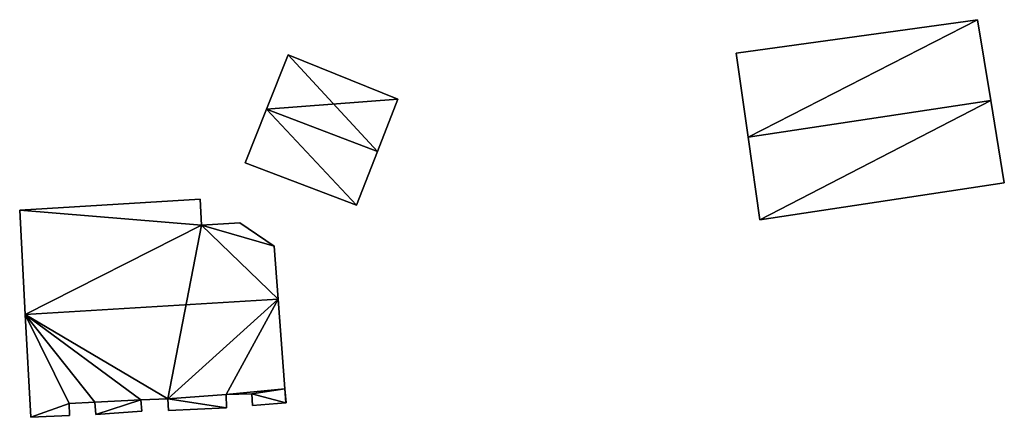
# Model space of a CAD drawing. Units: metres. Extents: x 71248 to 71700, y 356997 to 357463.
# Drawn here: x 71315 to 71370, y 357064 to 357086 of the extents above; entities that cross this region are included whole.
import ezdxf

# ---------------------------------------------------------------- set-up
doc = ezdxf.new("R2010")
doc.units = ezdxf.units.M
for name, color, linetype in [('FacadeFaces', 253, 'Continuous'), ('FloorBoundary', 4, 'Continuous'), ('FloorFaces', 253, 'Continuous'), ('OuterEaves', 4, 'Continuous'), ('RoofFaces', 24, 'Continuous'), ('RoofLines', 2, 'Continuous')]:
    doc.layers.add(name, color=color, linetype=linetype)

msp = doc.modelspace()

# ---------------------------------------------------------------- linework, layer by layer
at = {"layer": 'FacadeFaces'}
for points in [[(71368.224, 357086.239, 319.265), (71368.224, 357086.239, 314.337), (71354.704, 357084.37, 319.118), (71368.224, 357086.239, 319.265)], [(71354.704, 357084.37, 319.118), (71368.224, 357086.239, 314.337), (71354.704, 357084.37, 314.337), (71354.704, 357084.37, 319.118)], [(71368.974, 357081.701, 323.183), (71368.974, 357081.701, 314.337), (71368.224, 357086.239, 319.265), (71368.974, 357081.701, 323.183)], [(71368.974, 357081.701, 314.337), (71368.224, 357086.239, 314.337), (71368.224, 357086.239, 319.265), (71368.974, 357081.701, 314.337)], [(71329.586, 357084.269, 315.527), (71328.378, 357081.225, 312.915), (71328.378, 357081.225, 317.086), (71329.586, 357084.269, 315.527)], [(71329.586, 357084.269, 312.915), (71328.378, 357081.225, 312.915), (71329.586, 357084.269, 315.527), (71329.586, 357084.269, 312.915)], [(71335.744, 357081.776, 315.589), (71335.744, 357081.776, 312.915), (71329.586, 357084.269, 315.527), (71335.744, 357081.776, 315.589)], [(71335.744, 357081.776, 312.915), (71329.586, 357084.269, 312.915), (71329.586, 357084.269, 315.527), (71335.744, 357081.776, 312.915)], [(71354.704, 357084.37, 319.118), (71355.37, 357079.645, 314.337), (71355.37, 357079.645, 323.183), (71354.704, 357084.37, 319.118)], [(71354.704, 357084.37, 314.337), (71355.37, 357079.645, 314.337), (71354.704, 357084.37, 319.118), (71354.704, 357084.37, 314.337)], [(71334.6, 357078.848, 317.086), (71334.6, 357078.848, 312.915), (71335.744, 357081.776, 315.589), (71334.6, 357078.848, 317.086)], [(71334.6, 357078.848, 312.915), (71335.744, 357081.776, 312.915), (71335.744, 357081.776, 315.589), (71334.6, 357078.848, 312.915)], [(71328.378, 357081.225, 317.086), (71328.378, 357081.225, 312.915), (71327.184, 357078.218, 315.545), (71328.378, 357081.225, 317.086)], [(71327.184, 357078.218, 315.545), (71328.378, 357081.225, 312.915), (71327.184, 357078.218, 312.915), (71327.184, 357078.218, 315.545)], [(71369.736, 357077.087, 319.2), (71368.974, 357081.701, 314.337), (71368.974, 357081.701, 323.183), (71369.736, 357077.087, 319.2)], [(71369.736, 357077.087, 314.337), (71368.974, 357081.701, 314.337), (71369.736, 357077.087, 319.2), (71369.736, 357077.087, 314.337)], [(71355.37, 357079.645, 323.183), (71355.37, 357079.645, 314.337), (71356.023, 357075.015, 319.2), (71355.37, 357079.645, 323.183)], [(71355.37, 357079.645, 314.337), (71356.023, 357075.015, 314.337), (71356.023, 357075.015, 319.2), (71355.37, 357079.645, 314.337)], [(71333.422, 357075.835, 315.545), (71334.6, 357078.848, 312.915), (71334.6, 357078.848, 317.086), (71333.422, 357075.835, 315.545)], [(71333.422, 357075.835, 312.915), (71334.6, 357078.848, 312.915), (71333.422, 357075.835, 315.545), (71333.422, 357075.835, 312.915)], [(71327.184, 357078.218, 315.545), (71333.422, 357075.835, 312.915), (71333.422, 357075.835, 315.545), (71327.184, 357078.218, 315.545)], [(71327.184, 357078.218, 312.915), (71333.422, 357075.835, 312.915), (71327.184, 357078.218, 315.545), (71327.184, 357078.218, 312.915)], [(71356.023, 357075.015, 319.2), (71369.736, 357077.087, 314.337), (71369.736, 357077.087, 319.2), (71356.023, 357075.015, 319.2)], [(71356.023, 357075.015, 314.337), (71369.736, 357077.087, 314.337), (71356.023, 357075.015, 319.2), (71356.023, 357075.015, 314.337)], [(71324.659, 357076.169, 316.829), (71314.544, 357075.551, 310.119), (71314.544, 357075.551, 316.829), (71324.659, 357076.169, 316.829)], [(71324.659, 357076.169, 310.119), (71314.544, 357075.551, 310.119), (71324.659, 357076.169, 316.829), (71324.659, 357076.169, 310.119)], [(71324.735, 357074.724, 317.672), (71324.735, 357074.724, 310.119), (71324.659, 357076.169, 316.829), (71324.735, 357074.724, 317.672)], [(71324.735, 357074.724, 310.119), (71324.659, 357076.169, 310.119), (71324.659, 357076.169, 316.829), (71324.735, 357074.724, 310.119)], [(71314.544, 357075.551, 316.829), (71314.857, 357069.699, 310.119), (71314.857, 357069.699, 320.243), (71314.544, 357075.551, 316.829)], [(71314.544, 357075.551, 310.119), (71314.857, 357069.699, 310.119), (71314.544, 357075.551, 316.829), (71314.544, 357075.551, 310.119)], [(71326.884, 357074.855, 317.672), (71324.735, 357074.724, 310.119), (71324.735, 357074.724, 317.672), (71326.884, 357074.855, 317.672)], [(71326.884, 357074.855, 310.119), (71324.735, 357074.724, 310.119), (71326.884, 357074.855, 317.672), (71326.884, 357074.855, 310.119)], [(71328.809, 357073.529, 318.511), (71328.809, 357073.529, 310.119), (71326.884, 357074.855, 317.672), (71328.809, 357073.529, 318.511)], [(71328.809, 357073.529, 310.119), (71326.884, 357074.855, 310.119), (71326.884, 357074.855, 317.672), (71328.809, 357073.529, 310.119)], [(71329.033, 357070.565, 320.243), (71329.033, 357070.565, 310.119), (71328.809, 357073.529, 318.511), (71329.033, 357070.565, 320.243)], [(71329.033, 357070.565, 310.119), (71328.809, 357073.529, 310.119), (71328.809, 357073.529, 318.511), (71329.033, 357070.565, 310.119)], [(71329.414, 357065.54, 317.307), (71329.033, 357070.565, 310.119), (71329.033, 357070.565, 320.243), (71329.414, 357065.54, 317.307)], [(71329.414, 357065.54, 310.119), (71329.033, 357070.565, 310.119), (71329.414, 357065.54, 317.307), (71329.414, 357065.54, 310.119)], [(71314.857, 357069.699, 320.243), (71314.857, 357069.699, 310.119), (71315.165, 357063.94, 316.883), (71314.857, 357069.699, 320.243)], [(71314.857, 357069.699, 310.119), (71315.165, 357063.94, 310.119), (71315.165, 357063.94, 316.883), (71314.857, 357069.699, 310.119)], [(71326.114, 357065.221, 317.239), (71326.114, 357065.221, 310.119), (71327.549, 357065.259, 317.21), (71326.114, 357065.221, 317.239)], [(71326.114, 357065.221, 310.119), (71327.549, 357065.259, 310.119), (71327.549, 357065.259, 317.21), (71326.114, 357065.221, 310.119)], [(71326.145, 357064.481, 316.808), (71326.114, 357065.221, 310.119), (71326.114, 357065.221, 317.239), (71326.145, 357064.481, 316.808)], [(71326.145, 357064.481, 310.119), (71326.114, 357065.221, 310.119), (71326.145, 357064.481, 316.808), (71326.145, 357064.481, 310.119)], [(71327.549, 357065.259, 317.21), (71327.549, 357065.259, 310.119), (71327.6, 357064.606, 316.829), (71327.549, 357065.259, 317.21)], [(71327.549, 357065.259, 310.119), (71327.6, 357064.606, 310.119), (71327.6, 357064.606, 316.829), (71327.549, 357065.259, 310.119)], [(71329.474, 357064.744, 316.843), (71329.414, 357065.54, 310.119), (71329.414, 357065.54, 317.307), (71329.474, 357064.744, 316.843)], [(71329.474, 357064.744, 310.119), (71329.414, 357065.54, 310.119), (71329.474, 357064.744, 316.843), (71329.474, 357064.744, 310.119)], [(71317.323, 357064.713, 317.256), (71317.323, 357064.713, 310.119), (71318.761, 357064.786, 317.247), (71317.323, 357064.713, 317.256)], [(71317.323, 357064.713, 310.119), (71318.761, 357064.786, 310.119), (71318.761, 357064.786, 317.247), (71317.323, 357064.713, 310.119)], [(71317.333, 357064.034, 316.861), (71317.323, 357064.713, 310.119), (71317.323, 357064.713, 317.256), (71317.333, 357064.034, 316.861)], [(71317.333, 357064.034, 310.119), (71317.323, 357064.713, 310.119), (71317.333, 357064.034, 316.861), (71317.333, 357064.034, 310.119)], [(71318.761, 357064.786, 317.247), (71318.761, 357064.786, 310.119), (71318.817, 357064.106, 316.85), (71318.761, 357064.786, 317.247)], [(71318.761, 357064.786, 310.119), (71318.817, 357064.106, 310.119), (71318.817, 357064.106, 316.85), (71318.761, 357064.786, 310.119)], [(71321.342, 357064.92, 317.234), (71321.342, 357064.92, 310.119), (71322.839, 357064.984, 317.218), (71321.342, 357064.92, 317.234)], [(71321.342, 357064.92, 310.119), (71322.839, 357064.984, 310.119), (71322.839, 357064.984, 317.218), (71321.342, 357064.92, 310.119)], [(71321.392, 357064.286, 316.863), (71321.342, 357064.92, 310.119), (71321.342, 357064.92, 317.234), (71321.392, 357064.286, 316.863)], [(71321.392, 357064.286, 310.119), (71321.342, 357064.92, 310.119), (71321.392, 357064.286, 316.863), (71321.392, 357064.286, 310.119)], [(71322.839, 357064.984, 317.218), (71322.839, 357064.984, 310.119), (71322.889, 357064.331, 316.836), (71322.839, 357064.984, 317.218)], [(71322.839, 357064.984, 310.119), (71322.889, 357064.331, 310.119), (71322.889, 357064.331, 316.836), (71322.839, 357064.984, 310.119)], [(71327.6, 357064.606, 316.829), (71329.456, 357064.743, 310.119), (71329.456, 357064.743, 316.842), (71327.6, 357064.606, 316.829)], [(71327.6, 357064.606, 310.119), (71329.456, 357064.743, 310.119), (71327.6, 357064.606, 316.829), (71327.6, 357064.606, 310.119)], [(71329.456, 357064.743, 316.842), (71329.474, 357064.744, 310.119), (71329.474, 357064.744, 316.843), (71329.456, 357064.743, 316.842)], [(71329.456, 357064.743, 310.119), (71329.474, 357064.744, 310.119), (71329.456, 357064.743, 316.842), (71329.456, 357064.743, 310.119)], [(71318.817, 357064.106, 316.85), (71321.392, 357064.286, 310.119), (71321.392, 357064.286, 316.863), (71318.817, 357064.106, 316.85)], [(71318.817, 357064.106, 310.119), (71321.392, 357064.286, 310.119), (71318.817, 357064.106, 316.85), (71318.817, 357064.106, 310.119)], [(71322.889, 357064.331, 316.836), (71322.889, 357064.331, 310.119), (71326.145, 357064.481, 316.808), (71322.889, 357064.331, 316.836)], [(71322.889, 357064.331, 310.119), (71326.145, 357064.481, 310.119), (71326.145, 357064.481, 316.808), (71322.889, 357064.331, 310.119)], [(71315.165, 357063.94, 316.883), (71315.165, 357063.94, 310.119), (71317.333, 357064.034, 316.861), (71315.165, 357063.94, 316.883)], [(71317.333, 357064.034, 316.861), (71315.165, 357063.94, 310.119), (71317.333, 357064.034, 310.119), (71317.333, 357064.034, 316.861)]]:
    msp.add_3dface(points, dxfattribs=at)
at = {"layer": 'FloorBoundary'}
for points in [[(71354.704, 357084.37, 314.337), (71355.37, 357079.645, 314.337), (71356.023, 357075.015, 314.337), (71369.736, 357077.087, 314.337), (71368.974, 357081.701, 314.337), (71368.224, 357086.239, 314.337), (71354.704, 357084.37, 314.337)], [(71327.184, 357078.218, 312.915), (71333.422, 357075.835, 312.915), (71334.6, 357078.848, 312.915), (71335.744, 357081.776, 312.915), (71329.586, 357084.269, 312.915), (71328.378, 357081.225, 312.915), (71327.184, 357078.218, 312.915)], [(71317.333, 357064.034, 310.119), (71317.323, 357064.713, 310.119), (71318.761, 357064.786, 310.119), (71318.817, 357064.106, 310.119), (71321.392, 357064.286, 310.119), (71321.342, 357064.92, 310.119), (71322.839, 357064.984, 310.119), (71322.889, 357064.331, 310.119), (71326.145, 357064.481, 310.119), (71326.114, 357065.221, 310.119), (71327.549, 357065.259, 310.119), (71327.6, 357064.606, 310.119), (71329.456, 357064.743, 310.119), (71329.474, 357064.744, 310.119), (71329.414, 357065.54, 310.119), (71329.033, 357070.565, 310.119), (71328.809, 357073.529, 310.119), (71326.884, 357074.855, 310.119), (71324.735, 357074.724, 310.119), (71324.659, 357076.169, 310.119), (71314.544, 357075.551, 310.119), (71314.857, 357069.699, 310.119), (71315.165, 357063.94, 310.119), (71317.333, 357064.034, 310.119)]]:
    msp.add_polyline3d(points, dxfattribs=at)
at = {"layer": 'FloorFaces'}
for points in [[(71354.704, 357084.37, 314.337), (71368.224, 357086.239, 314.337), (71355.37, 357079.645, 314.337), (71354.704, 357084.37, 314.337)], [(71355.37, 357079.645, 314.337), (71368.224, 357086.239, 314.337), (71368.974, 357081.701, 314.337), (71355.37, 357079.645, 314.337)], [(71334.6, 357078.848, 312.915), (71328.378, 357081.225, 312.915), (71329.586, 357084.269, 312.915), (71334.6, 357078.848, 312.915)], [(71334.6, 357078.848, 312.915), (71329.586, 357084.269, 312.915), (71335.744, 357081.776, 312.915), (71334.6, 357078.848, 312.915)], [(71327.184, 357078.218, 312.915), (71328.378, 357081.225, 312.915), (71333.422, 357075.835, 312.915), (71327.184, 357078.218, 312.915)], [(71333.422, 357075.835, 312.915), (71328.378, 357081.225, 312.915), (71334.6, 357078.848, 312.915), (71333.422, 357075.835, 312.915)], [(71355.37, 357079.645, 314.337), (71368.974, 357081.701, 314.337), (71356.023, 357075.015, 314.337), (71355.37, 357079.645, 314.337)], [(71356.023, 357075.015, 314.337), (71368.974, 357081.701, 314.337), (71369.736, 357077.087, 314.337), (71356.023, 357075.015, 314.337)], [(71324.735, 357074.724, 310.119), (71314.544, 357075.551, 310.119), (71324.659, 357076.169, 310.119), (71324.735, 357074.724, 310.119)], [(71324.735, 357074.724, 310.119), (71314.857, 357069.699, 310.119), (71314.544, 357075.551, 310.119), (71324.735, 357074.724, 310.119)], [(71322.839, 357064.984, 310.119), (71314.857, 357069.699, 310.119), (71324.735, 357074.724, 310.119), (71322.839, 357064.984, 310.119)], [(71322.839, 357064.984, 310.119), (71324.735, 357074.724, 310.119), (71329.033, 357070.565, 310.119), (71322.839, 357064.984, 310.119)], [(71328.809, 357073.529, 310.119), (71324.735, 357074.724, 310.119), (71326.884, 357074.855, 310.119), (71328.809, 357073.529, 310.119)], [(71329.033, 357070.565, 310.119), (71324.735, 357074.724, 310.119), (71328.809, 357073.529, 310.119), (71329.033, 357070.565, 310.119)], [(71322.839, 357064.984, 310.119), (71329.033, 357070.565, 310.119), (71326.114, 357065.221, 310.119), (71322.839, 357064.984, 310.119)], [(71326.114, 357065.221, 310.119), (71329.033, 357070.565, 310.119), (71329.414, 357065.54, 310.119), (71326.114, 357065.221, 310.119)], [(71317.323, 357064.713, 310.119), (71314.857, 357069.699, 310.119), (71318.761, 357064.786, 310.119), (71317.323, 357064.713, 310.119)], [(71317.323, 357064.713, 310.119), (71315.165, 357063.94, 310.119), (71314.857, 357069.699, 310.119), (71317.323, 357064.713, 310.119)], [(71318.761, 357064.786, 310.119), (71314.857, 357069.699, 310.119), (71321.342, 357064.92, 310.119), (71318.761, 357064.786, 310.119)], [(71321.342, 357064.92, 310.119), (71314.857, 357069.699, 310.119), (71322.839, 357064.984, 310.119), (71321.342, 357064.92, 310.119)], [(71322.839, 357064.984, 310.119), (71326.114, 357065.221, 310.119), (71326.145, 357064.481, 310.119), (71322.839, 357064.984, 310.119)], [(71326.114, 357065.221, 310.119), (71329.414, 357065.54, 310.119), (71327.549, 357065.259, 310.119), (71326.114, 357065.221, 310.119)], [(71327.549, 357065.259, 310.119), (71329.414, 357065.54, 310.119), (71329.456, 357064.743, 310.119), (71327.549, 357065.259, 310.119)], [(71327.549, 357065.259, 310.119), (71329.456, 357064.743, 310.119), (71327.6, 357064.606, 310.119), (71327.549, 357065.259, 310.119)], [(71329.456, 357064.743, 310.119), (71329.414, 357065.54, 310.119), (71329.474, 357064.744, 310.119), (71329.456, 357064.743, 310.119)], [(71317.333, 357064.034, 310.119), (71315.165, 357063.94, 310.119), (71317.323, 357064.713, 310.119), (71317.333, 357064.034, 310.119)], [(71318.761, 357064.786, 310.119), (71321.342, 357064.92, 310.119), (71318.817, 357064.106, 310.119), (71318.761, 357064.786, 310.119)], [(71318.817, 357064.106, 310.119), (71321.342, 357064.92, 310.119), (71321.392, 357064.286, 310.119), (71318.817, 357064.106, 310.119)], [(71322.839, 357064.984, 310.119), (71326.145, 357064.481, 310.119), (71322.889, 357064.331, 310.119), (71322.839, 357064.984, 310.119)]]:
    msp.add_3dface(points, dxfattribs=at)
at = {"layer": 'OuterEaves'}
for points in [[(71356.023, 357075.015, 319.2), (71369.736, 357077.087, 319.2), (71368.974, 357081.701, 323.183), (71368.224, 357086.239, 319.265), (71354.704, 357084.37, 319.118), (71355.37, 357079.645, 323.183), (71356.023, 357075.015, 319.2)], [(71329.586, 357084.269, 315.527), (71328.378, 357081.225, 317.086), (71327.184, 357078.218, 315.545), (71333.422, 357075.835, 315.545), (71334.6, 357078.848, 317.086), (71335.744, 357081.776, 315.589), (71329.586, 357084.269, 315.527)], [(71318.817, 357064.106, 316.85), (71321.392, 357064.286, 316.863), (71321.342, 357064.92, 317.234), (71322.839, 357064.984, 317.218), (71322.889, 357064.331, 316.836), (71326.145, 357064.481, 316.808), (71326.114, 357065.221, 317.239), (71327.549, 357065.259, 317.21), (71327.6, 357064.606, 316.829), (71329.456, 357064.743, 316.842), (71329.474, 357064.744, 316.843), (71329.414, 357065.54, 317.307), (71329.033, 357070.565, 320.243), (71328.809, 357073.529, 318.511), (71326.884, 357074.855, 317.672), (71324.735, 357074.724, 317.672), (71324.659, 357076.169, 316.829), (71314.544, 357075.551, 316.829), (71314.857, 357069.699, 320.243), (71315.165, 357063.94, 316.883), (71317.333, 357064.034, 316.861), (71317.323, 357064.713, 317.256), (71318.761, 357064.786, 317.247), (71318.817, 357064.106, 316.85)]]:
    msp.add_polyline3d(points, dxfattribs=at)
at = {"layer": 'RoofFaces'}
for points in [[(71354.704, 357084.37, 319.118), (71355.37, 357079.645, 323.183), (71368.224, 357086.239, 319.265), (71354.704, 357084.37, 319.118)], [(71368.224, 357086.239, 319.265), (71355.37, 357079.645, 323.183), (71368.974, 357081.701, 323.183), (71368.224, 357086.239, 319.265)], [(71328.378, 357081.225, 317.086), (71335.744, 357081.776, 315.589), (71329.586, 357084.269, 315.527), (71328.378, 357081.225, 317.086)], [(71334.6, 357078.848, 317.086), (71335.744, 357081.776, 315.589), (71328.378, 357081.225, 317.086), (71334.6, 357078.848, 317.086)], [(71327.184, 357078.218, 315.545), (71333.422, 357075.835, 315.545), (71328.378, 357081.225, 317.086), (71327.184, 357078.218, 315.545)], [(71333.422, 357075.835, 315.545), (71334.6, 357078.848, 317.086), (71328.378, 357081.225, 317.086), (71333.422, 357075.835, 315.545)], [(71368.974, 357081.701, 323.183), (71355.37, 357079.645, 323.183), (71356.023, 357075.015, 319.2), (71368.974, 357081.701, 323.183)], [(71369.736, 357077.087, 319.2), (71368.974, 357081.701, 323.183), (71356.023, 357075.015, 319.2), (71369.736, 357077.087, 319.2)], [(71324.659, 357076.169, 316.829), (71314.544, 357075.551, 316.829), (71324.735, 357074.724, 317.672), (71324.659, 357076.169, 316.829)], [(71314.544, 357075.551, 316.829), (71314.857, 357069.699, 320.243), (71324.735, 357074.724, 317.672), (71314.544, 357075.551, 316.829)], [(71324.735, 357074.724, 317.672), (71314.857, 357069.699, 320.243), (71329.033, 357070.565, 320.243), (71324.735, 357074.724, 317.672)], [(71326.884, 357074.855, 317.672), (71324.735, 357074.724, 317.672), (71328.809, 357073.529, 318.511), (71326.884, 357074.855, 317.672)], [(71328.809, 357073.529, 318.511), (71324.735, 357074.724, 317.672), (71329.033, 357070.565, 320.243), (71328.809, 357073.529, 318.511)], [(71329.033, 357070.565, 320.243), (71314.857, 357069.699, 320.243), (71322.839, 357064.984, 317.218), (71329.033, 357070.565, 320.243)], [(71326.114, 357065.221, 317.239), (71329.033, 357070.565, 320.243), (71322.839, 357064.984, 317.218), (71326.114, 357065.221, 317.239)], [(71329.414, 357065.54, 317.307), (71329.033, 357070.565, 320.243), (71326.114, 357065.221, 317.239), (71329.414, 357065.54, 317.307)], [(71322.839, 357064.984, 317.218), (71314.857, 357069.699, 320.243), (71321.342, 357064.92, 317.234), (71322.839, 357064.984, 317.218)], [(71314.857, 357069.699, 320.243), (71318.761, 357064.786, 317.247), (71321.342, 357064.92, 317.234), (71314.857, 357069.699, 320.243)], [(71315.165, 357063.94, 316.883), (71317.323, 357064.713, 317.256), (71314.857, 357069.699, 320.243), (71315.165, 357063.94, 316.883)], [(71317.323, 357064.713, 317.256), (71318.761, 357064.786, 317.247), (71314.857, 357069.699, 320.243), (71317.323, 357064.713, 317.256)], [(71326.145, 357064.481, 316.808), (71326.114, 357065.221, 317.239), (71322.839, 357064.984, 317.218), (71326.145, 357064.481, 316.808)], [(71327.549, 357065.259, 317.21), (71329.414, 357065.54, 317.307), (71326.114, 357065.221, 317.239), (71327.549, 357065.259, 317.21)], [(71329.456, 357064.743, 316.842), (71329.414, 357065.54, 317.307), (71327.549, 357065.259, 317.21), (71329.456, 357064.743, 316.842)], [(71327.6, 357064.606, 316.829), (71329.456, 357064.743, 316.842), (71327.549, 357065.259, 317.21), (71327.6, 357064.606, 316.829)], [(71329.474, 357064.744, 316.843), (71329.414, 357065.54, 317.307), (71329.456, 357064.743, 316.842), (71329.474, 357064.744, 316.843)], [(71317.333, 357064.034, 316.861), (71317.323, 357064.713, 317.256), (71315.165, 357063.94, 316.883), (71317.333, 357064.034, 316.861)], [(71321.342, 357064.92, 317.234), (71318.761, 357064.786, 317.247), (71318.817, 357064.106, 316.85), (71321.342, 357064.92, 317.234)], [(71321.392, 357064.286, 316.863), (71321.342, 357064.92, 317.234), (71318.817, 357064.106, 316.85), (71321.392, 357064.286, 316.863)], [(71322.889, 357064.331, 316.836), (71326.145, 357064.481, 316.808), (71322.839, 357064.984, 317.218), (71322.889, 357064.331, 316.836)]]:
    msp.add_3dface(points, dxfattribs=at)
at = {"layer": 'RoofLines'}
for points in [[(71328.378, 357081.225, 317.086), (71334.6, 357078.848, 317.086)], [(71368.974, 357081.701, 323.183), (71355.37, 357079.645, 323.183)], [(71329.033, 357070.565, 320.243), (71314.857, 357069.699, 320.243)], [(71329.456, 357064.743, 316.842), (71329.414, 357065.54, 317.307)]]:
    msp.add_polyline3d(points, dxfattribs=at)

doc.saveas('drawing.dxf')
